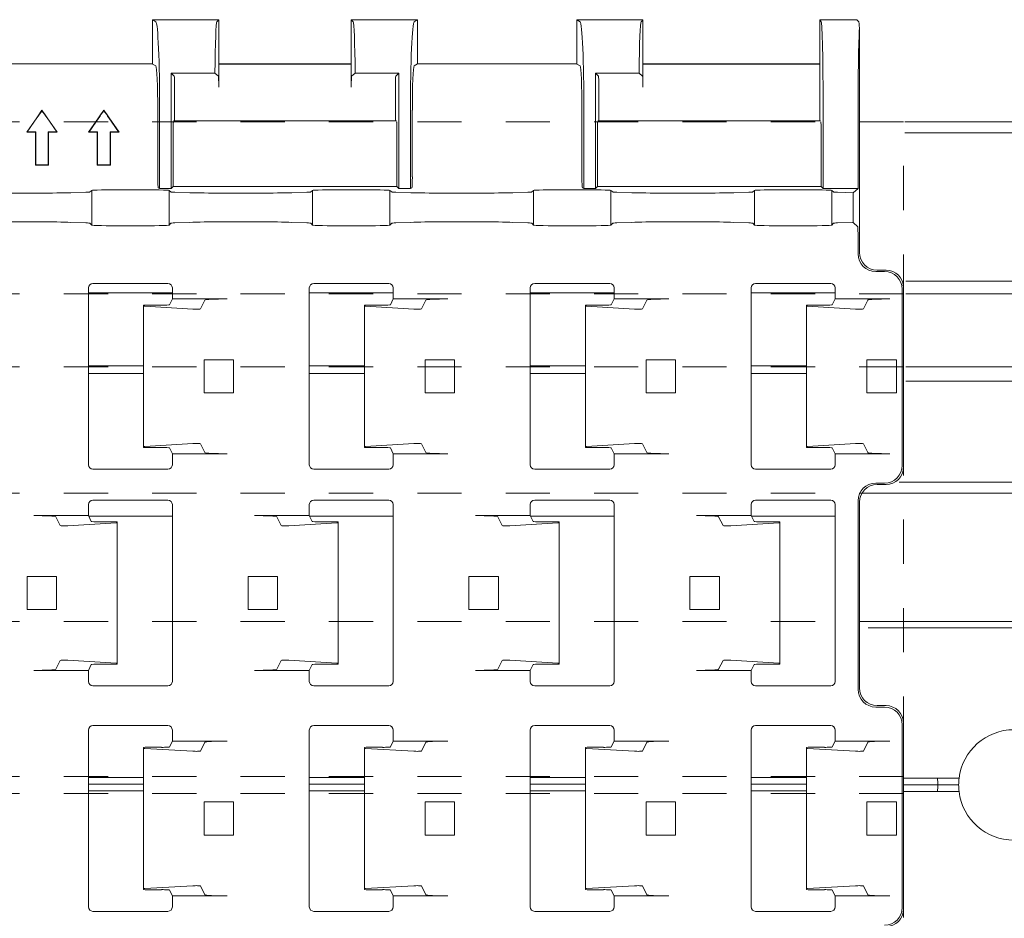
# Model space of a CAD drawing. Units: millimetres. Extents: x 0 to 4071, y 0 to 3189.
# Drawn here: x 3121 to 3166, y 727 to 768 of the extents above; entities that cross this region are included whole.
import ezdxf

# ---------------------------------------------------------------- set-up
doc = ezdxf.new("R2010")
doc.units = ezdxf.units.MM
doc.linetypes.add('HIDDEN', pattern=[4, 2, -2])
doc.layers.get('0').update_dxf_attribs({"linetype": 'CONTINUOUS', "lineweight": 5})
for name, color, linetype, lineweight in [('1 Hatch Solid achtergrond251', 251, 'CONTINUOUS', 9), ("Storax block's", 7, 'CONTINUOUS', 20), ('Storax profiel aanzicht dun', 42, 'CONTINUOUS', 9), ('Storax profiel detail', 130, 'CONTINUOUS', 18), ('Storax profiel detail dun', 134, 'CONTINUOUS', 15)]:
    doc.layers.add(name, color=color, linetype=linetype, lineweight=lineweight)

# ---------------------------------------------------------------- blocks, each defined once
blk = doc.blocks.new('VAZ clip G0000581')
for p, q in [((21.044, 55.097), (21.044, 53.095)), ((21.045, 55.097), (24.029, 55.097)), ((21.054, 55.09), (24.039, 55.09)), ((21.194, 55.006), (21.054, 55.09)), ((23.955, 55.006), (24.039, 55.09)), ((24.039, 55.09), (24.039, 53.089)), ((33.024, 55.09), (30.039, 55.09)), ((30.039, 55.09), (30.123, 55.006)), ((30.039, 53.089), (30.039, 55.09)), ((33.035, 55.097), (30.05, 55.097)), ((32.884, 55.006), (33.024, 55.09)), ((33.039, 53.098), (33.039, 55.096)), ((40.244, 55.097), (40.244, 53.095)), ((40.245, 55.097), (43.229, 55.097)), ((40.394, 55.006), (40.254, 55.09)), ((40.254, 55.09), (43.239, 55.09)), ((43.155, 55.006), (43.239, 55.09)), ((43.239, 55.09), (43.239, 53.089)), ((51.239, 55.09), (51.309, 55.006)), ((51.239, 53.089), (51.239, 55.09)), ((52.919, 55.09), (51.239, 55.09)), ((52.912, 55.097), (51.25, 55.097)), ((52.919, 55.09), (53.003, 55.006)), ((53.039, 54.716), (53.039, 44.572)), ((21.044, 53.099), (13.839, 53.099)), ((21.192, 53.007), (21.044, 53.095)), ((24.039, 53.099), (30.039, 53.099)), ((24.039, 53.089), (30.039, 53.089)), ((24.039, 53.089), (24.039, 52.045)), ((30.039, 52.045), (30.039, 53.089)), ((33.039, 53.098), (32.886, 53.007)), ((40.244, 53.099), (33.039, 53.099)), ((40.392, 53.007), (40.244, 53.095)), ((43.239, 53.099), (51.239, 53.099)), ((43.239, 53.089), (51.239, 53.089)), ((43.239, 53.089), (43.239, 52.045)), ((51.239, 50.534), (51.239, 53.089)), ((21.892, 52.681), (23.863, 52.681)), ((22.029, 52.545), (21.892, 52.681)), ((24.026, 52.545), (23.863, 52.681)), ((30.216, 52.681), (30.052, 52.545)), ((30.216, 52.681), (32.186, 52.681)), ((32.05, 52.545), (32.186, 52.681)), ((41.229, 52.545), (41.092, 52.681)), ((41.092, 52.681), (43.063, 52.681)), ((43.226, 52.545), (43.063, 52.681)), ((22.039, 52.045), (22.039, 50.534)), ((32.039, 50.534), (32.039, 52.045)), ((41.239, 52.045), (41.239, 50.534)), ((21.277, 47.993), (21.277, 51.007)), ((21.364, 47.46), (21.364, 51.007)), ((21.884, 47.46), (21.884, 51.007)), ((32.194, 51.007), (32.194, 47.46)), ((32.714, 47.46), (32.714, 51.007)), ((32.801, 51.007), (32.801, 47.993)), ((40.477, 47.993), (40.477, 51.007)), ((40.564, 47.46), (40.564, 51.007)), ((41.084, 47.46), (41.084, 51.007)), ((51.394, 51.007), (51.394, 47.46)), ((52.974, 51.007), (52.974, 47.46)), ((15.346, 50.015), (15.799, 50.662)), ((15.371, 50.028), (15.809, 50.654)), ((16.269, 50.654), (16.708, 50.028)), ((16.28, 50.662), (16.733, 50.015)), ((18.146, 50.015), (18.599, 50.662)), ((18.171, 50.028), (18.609, 50.654)), ((19.069, 50.654), (19.508, 50.028)), ((19.08, 50.662), (19.533, 50.015)), ((21.993, 50.479), (21.986, 50.47)), ((32.081, 50.521), (21.998, 50.521)), ((22.039, 50.534), (22.028, 50.521)), ((22.039, 50.534), (22.039, 50.521)), ((32.05, 50.521), (32.039, 50.534)), ((32.039, 50.521), (32.039, 50.534)), ((32.093, 50.47), (32.085, 50.479)), ((41.193, 50.479), (41.186, 50.47)), ((51.281, 50.521), (41.198, 50.521)), ((41.239, 50.534), (41.228, 50.521)), ((41.239, 50.534), (41.239, 50.521)), ((51.239, 50.521), (51.239, 50.534)), ((51.25, 50.521), (51.239, 50.534)), ((51.293, 50.47), (51.285, 50.479)), ((15.346, 50.015), (15.371, 50.028)), ((15.743, 50.015), (15.346, 50.015)), ((15.756, 50.028), (15.371, 50.028)), ((15.743, 50.015), (15.756, 50.028)), ((15.743, 48.515), (15.743, 50.015)), ((15.756, 48.528), (15.756, 50.028)), ((16.708, 50.028), (16.323, 50.028)), ((16.336, 50.015), (16.323, 50.028)), ((16.323, 50.028), (16.323, 48.528)), ((16.733, 50.015), (16.336, 50.015)), ((16.336, 50.015), (16.336, 48.515)), ((16.733, 50.015), (16.708, 50.028)), ((18.146, 50.015), (18.171, 50.028)), ((18.543, 50.015), (18.146, 50.015)), ((18.556, 50.028), (18.171, 50.028)), ((18.543, 50.015), (18.556, 50.028)), ((18.543, 48.515), (18.543, 50.015)), ((18.556, 48.528), (18.556, 50.028)), ((19.508, 50.028), (19.123, 50.028)), ((19.136, 50.015), (19.123, 50.028)), ((19.123, 50.028), (19.123, 48.528)), ((19.533, 50.015), (19.136, 50.015)), ((19.136, 50.015), (19.136, 48.515)), ((19.533, 50.015), (19.508, 50.028)), ((21.975, 49.921), (21.98, 47.556)), ((32.098, 47.556), (32.103, 49.921)), ((41.175, 49.921), (41.18, 47.556)), ((51.298, 47.556), (51.303, 49.921)), ((15.743, 48.515), (15.756, 48.528)), ((16.336, 48.515), (15.743, 48.515)), ((16.323, 48.528), (15.756, 48.528)), ((16.336, 48.515), (16.323, 48.528)), ((18.543, 48.515), (18.556, 48.528)), ((19.136, 48.515), (18.543, 48.515)), ((19.123, 48.528), (18.556, 48.528)), ((19.136, 48.515), (19.123, 48.528)), ((17.346, 47.275), (18.028, 47.296)), ((18.208, 47.308), (18.289, 47.376)), ((18.289, 45.812), (18.289, 47.376)), ((19.789, 47.408), (20.289, 47.408)), ((21.364, 47.46), (21.298, 47.493)), ((21.884, 47.46), (21.364, 47.46)), ((21.789, 45.812), (21.789, 47.376)), ((21.789, 47.376), (21.87, 47.308)), ((21.98, 47.556), (21.884, 47.46)), ((32.098, 47.556), (21.98, 47.556)), ((22.051, 47.296), (22.733, 47.275)), ((27.346, 47.275), (28.028, 47.296)), ((28.208, 47.308), (28.289, 47.376)), ((28.289, 45.812), (28.289, 47.376)), ((29.789, 47.408), (30.289, 47.408)), ((31.789, 45.812), (31.789, 47.376)), ((31.789, 47.376), (31.87, 47.308)), ((32.051, 47.296), (32.733, 47.275)), ((32.098, 47.556), (32.194, 47.46)), ((32.714, 47.46), (32.194, 47.46)), ((32.78, 47.493), (32.714, 47.46)), ((37.346, 47.275), (38.028, 47.296)), ((38.208, 47.308), (38.289, 47.376)), ((38.289, 45.812), (38.289, 47.376)), ((39.789, 47.408), (40.289, 47.408)), ((40.564, 47.46), (40.498, 47.493)), ((41.084, 47.46), (40.564, 47.46)), ((41.18, 47.556), (41.084, 47.46)), ((51.298, 47.556), (41.18, 47.556)), ((41.789, 45.812), (41.789, 47.376)), ((41.789, 47.376), (41.87, 47.308)), ((42.051, 47.296), (42.733, 47.275)), ((47.346, 47.275), (48.028, 47.296)), ((48.208, 47.308), (48.289, 47.376)), ((48.289, 45.812), (48.289, 47.376)), ((49.789, 47.408), (50.289, 47.408)), ((51.298, 47.556), (51.394, 47.46)), ((52.974, 47.46), (51.394, 47.46)), ((51.789, 47.376), (51.87, 47.308)), ((51.789, 45.812), (51.789, 47.376)), ((52.051, 47.296), (52.733, 47.275)), ((52.751, 47.274), (52.974, 47.46)), ((52.751, 45.933), (52.751, 47.274)), ((17.346, 45.933), (18.028, 45.907)), ((22.051, 45.907), (22.733, 45.933)), ((27.346, 45.933), (28.028, 45.907)), ((32.051, 45.907), (32.733, 45.933)), ((37.346, 45.933), (38.028, 45.907)), ((42.051, 45.907), (42.733, 45.933)), ((47.346, 45.933), (48.028, 45.907)), ((52.051, 45.907), (52.733, 45.933)), ((52.751, 45.933), (52.961, 45.724)), ((18.208, 45.893), (18.289, 45.812)), ((19.789, 45.772), (20.289, 45.772)), ((21.789, 45.812), (21.87, 45.893)), ((28.208, 45.893), (28.289, 45.812)), ((29.789, 45.772), (30.289, 45.772)), ((31.789, 45.812), (31.87, 45.893)), ((38.208, 45.893), (38.289, 45.812)), ((39.789, 45.772), (40.289, 45.772)), ((41.789, 45.812), (41.87, 45.893)), ((48.208, 45.893), (48.289, 45.812)), ((49.789, 45.772), (50.289, 45.772)), ((51.789, 45.812), (51.87, 45.893)), ((52.974, 45.224), (52.974, 44.507)), ((54.174, 43.707), (53.774, 43.707)), ((53.839, 43.773), (54.24, 43.773)), ((18.139, 34.967), (18.139, 42.967)), ((18.339, 43.167), (21.739, 43.167)), ((21.939, 42.467), (21.939, 42.967)), ((28.139, 34.967), (28.139, 42.967)), ((28.339, 43.167), (31.739, 43.167)), ((31.939, 42.467), (31.939, 42.967)), ((38.139, 34.967), (38.139, 42.967)), ((38.339, 43.167), (41.739, 43.167)), ((41.939, 42.467), (41.939, 42.967)), ((48.139, 34.967), (48.139, 42.967)), ((48.339, 43.167), (51.739, 43.167)), ((51.939, 42.467), (51.939, 42.967)), ((54.974, 42.908), (54.974, 34.938)), ((55.039, 42.973), (55.039, 34.872)), ((21.939, 42.741), (18.139, 42.741)), ((21.807, 42.201), (21.939, 42.467)), ((24.414, 42.467), (21.939, 42.467)), ((23.414, 42.416), (23.214, 42.015)), ((31.939, 42.741), (28.139, 42.741)), ((31.807, 42.201), (31.939, 42.467)), ((34.414, 42.467), (31.939, 42.467)), ((33.414, 42.416), (33.214, 42.015)), ((41.939, 42.741), (38.139, 42.741)), ((41.807, 42.201), (41.939, 42.467)), ((44.414, 42.467), (41.939, 42.467)), ((43.414, 42.416), (43.214, 42.015)), ((51.939, 42.741), (48.139, 42.741)), ((51.807, 42.201), (51.939, 42.467)), ((54.414, 42.467), (51.939, 42.467)), ((53.414, 42.416), (53.214, 42.015)), ((20.638, 42.144), (20.638, 42.181)), ((20.638, 42.144), (20.638, 35.789)), ((22.864, 42.008), (20.688, 42.137)), ((20.873, 42.191), (21.455, 42.186)), ((30.638, 42.144), (30.638, 42.181)), ((30.638, 42.144), (30.638, 35.789)), ((32.864, 42.008), (30.688, 42.137)), ((30.873, 42.191), (31.455, 42.186)), ((40.638, 42.144), (40.638, 42.181)), ((40.638, 42.144), (40.638, 35.789)), ((42.864, 42.008), (40.688, 42.137)), ((40.873, 42.191), (41.455, 42.186)), ((50.638, 42.144), (50.638, 42.181)), ((50.638, 42.144), (50.638, 35.789)), ((52.864, 42.008), (50.688, 42.137)), ((50.873, 42.191), (51.455, 42.186)), ((23.379, 39.717), (23.379, 38.217)), ((24.714, 39.717), (23.379, 39.717)), ((24.714, 39.717), (24.714, 38.217)), ((33.379, 39.717), (33.379, 38.217)), ((34.714, 39.717), (33.379, 39.717)), ((34.714, 39.717), (34.714, 38.217)), ((43.379, 39.717), (43.379, 38.217)), ((44.714, 39.717), (43.379, 39.717)), ((44.714, 39.717), (44.714, 38.217)), ((53.379, 39.717), (53.379, 38.217)), ((54.714, 39.717), (53.379, 39.717)), ((54.714, 39.717), (54.714, 38.217)), ((20.638, 39.441), (18.139, 39.441)), ((30.638, 39.441), (28.139, 39.441)), ((40.638, 39.441), (38.139, 39.441)), ((50.638, 39.441), (48.139, 39.441)), ((20.638, 39.091), (18.139, 39.091)), ((30.638, 39.091), (28.139, 39.091)), ((40.638, 39.091), (38.139, 39.091)), ((50.638, 39.091), (48.139, 39.091)), ((24.714, 38.217), (23.379, 38.217)), ((34.714, 38.217), (33.379, 38.217)), ((44.714, 38.217), (43.379, 38.217)), ((54.714, 38.217), (53.379, 38.217)), ((20.638, 35.752), (20.638, 35.789)), ((20.688, 35.796), (22.864, 35.925)), ((21.455, 35.747), (20.873, 35.742)), ((21.939, 35.467), (21.807, 35.732)), ((23.214, 35.918), (23.414, 35.518)), ((30.638, 35.752), (30.638, 35.789)), ((30.688, 35.796), (32.864, 35.925)), ((31.455, 35.747), (30.873, 35.742)), ((31.939, 35.467), (31.807, 35.732)), ((33.214, 35.918), (33.414, 35.518)), ((40.638, 35.752), (40.638, 35.789)), ((40.688, 35.796), (42.864, 35.925)), ((41.455, 35.747), (40.873, 35.742)), ((41.939, 35.467), (41.807, 35.732)), ((43.214, 35.918), (43.414, 35.518)), ((50.638, 35.752), (50.638, 35.789)), ((50.688, 35.796), (52.864, 35.925)), ((51.455, 35.747), (50.873, 35.742)), ((51.939, 35.467), (51.807, 35.732)), ((53.214, 35.918), (53.414, 35.518)), ((21.939, 34.967), (21.939, 35.467)), ((24.414, 35.467), (21.939, 35.467)), ((31.939, 34.967), (31.939, 35.467)), ((34.414, 35.467), (31.939, 35.467)), ((41.939, 34.967), (41.939, 35.467)), ((44.414, 35.467), (41.939, 35.467)), ((54.414, 35.467), (51.939, 35.467)), ((51.939, 34.967), (51.939, 35.467)), ((21.739, 34.767), (18.339, 34.767)), ((31.739, 34.767), (28.339, 34.767)), ((41.739, 34.767), (38.339, 34.767)), ((51.739, 34.767), (48.339, 34.767)), ((53.774, 34.138), (54.174, 34.138)), ((54.24, 34.073), (53.839, 34.073)), ((18.139, 33.167), (18.139, 32.667)), ((18.339, 33.367), (21.739, 33.367)), ((21.939, 33.167), (21.939, 25.167)), ((28.139, 33.167), (28.139, 32.667)), ((28.339, 33.367), (31.739, 33.367)), ((31.939, 33.167), (31.939, 25.167)), ((38.139, 33.167), (38.139, 32.667)), ((38.339, 33.367), (41.739, 33.367)), ((41.939, 33.167), (41.939, 25.167)), ((48.139, 33.167), (48.139, 32.667)), ((48.339, 33.367), (51.739, 33.367)), ((51.939, 33.167), (51.939, 25.167)), ((52.974, 24.807), (52.974, 33.338)), ((53.039, 33.273), (53.039, 24.872)), ((18.139, 32.667), (15.665, 32.667)), ((16.864, 32.215), (16.664, 32.616)), ((18.139, 32.667), (18.272, 32.401)), ((21.939, 32.638), (18.154, 32.638)), ((28.139, 32.667), (25.665, 32.667)), ((26.864, 32.215), (26.664, 32.616)), ((28.139, 32.667), (28.272, 32.401)), ((31.939, 32.638), (28.154, 32.638)), ((38.139, 32.667), (35.665, 32.667)), ((36.864, 32.215), (36.664, 32.616)), ((38.139, 32.667), (38.272, 32.401)), ((41.939, 32.638), (38.154, 32.638)), ((48.139, 32.667), (45.665, 32.667)), ((46.864, 32.215), (46.664, 32.616)), ((48.139, 32.667), (48.272, 32.401)), ((51.939, 32.638), (48.154, 32.638)), ((53.039, 25.172), (53.039, 32.973)), ((19.39, 32.337), (17.214, 32.208)), ((18.624, 32.386), (19.206, 32.391)), ((19.44, 32.381), (19.44, 32.344)), ((19.44, 32.344), (19.44, 25.989)), ((29.39, 32.337), (27.214, 32.208)), ((28.624, 32.386), (29.206, 32.391)), ((29.44, 32.381), (29.44, 32.344)), ((29.44, 32.344), (29.44, 25.989)), ((39.39, 32.337), (37.214, 32.208)), ((38.624, 32.386), (39.206, 32.391)), ((39.44, 32.381), (39.44, 32.344)), ((39.44, 32.344), (39.44, 25.989)), ((49.39, 32.337), (47.214, 32.208)), ((48.624, 32.386), (49.206, 32.391)), ((49.44, 32.381), (49.44, 32.344)), ((49.44, 32.344), (49.44, 25.989)), ((15.364, 28.417), (15.364, 29.917)), ((15.364, 29.917), (16.699, 29.917)), ((16.699, 29.917), (16.699, 28.417)), ((25.364, 28.417), (25.364, 29.917)), ((25.364, 29.917), (26.699, 29.917)), ((26.699, 29.917), (26.699, 28.417)), ((35.364, 28.417), (35.364, 29.917)), ((35.364, 29.917), (36.699, 29.917)), ((36.699, 29.917), (36.699, 28.417)), ((45.364, 28.417), (45.364, 29.917)), ((45.364, 29.917), (46.699, 29.917)), ((46.699, 29.917), (46.699, 28.417)), ((15.364, 28.417), (16.699, 28.417)), ((25.364, 28.417), (26.699, 28.417)), ((35.364, 28.417), (36.699, 28.417)), ((45.364, 28.417), (46.699, 28.417)), ((16.664, 25.718), (16.864, 26.118)), ((17.214, 26.125), (19.39, 25.996)), ((18.272, 25.932), (18.139, 25.667)), ((19.206, 25.942), (18.624, 25.947)), ((19.44, 25.989), (19.44, 25.952)), ((26.664, 25.718), (26.864, 26.118)), ((27.214, 26.125), (29.39, 25.996)), ((28.272, 25.932), (28.139, 25.667)), ((29.206, 25.942), (28.624, 25.947)), ((29.44, 25.989), (29.44, 25.952)), ((36.664, 25.718), (36.864, 26.118)), ((37.214, 26.125), (39.39, 25.996)), ((38.272, 25.932), (38.139, 25.667)), ((39.206, 25.942), (38.624, 25.947)), ((39.44, 25.989), (39.44, 25.952)), ((46.664, 25.718), (46.864, 26.118)), ((47.214, 26.125), (49.39, 25.996)), ((48.272, 25.932), (48.139, 25.667)), ((49.206, 25.942), (48.624, 25.947)), ((49.44, 25.989), (49.44, 25.952)), ((18.139, 25.667), (15.665, 25.667)), ((18.139, 25.667), (18.139, 25.167)), ((28.139, 25.667), (25.665, 25.667)), ((28.139, 25.667), (28.139, 25.167)), ((38.139, 25.667), (35.665, 25.667)), ((38.139, 25.667), (38.139, 25.167)), ((48.139, 25.667), (45.665, 25.667)), ((48.139, 25.667), (48.139, 25.167)), ((21.739, 24.967), (18.339, 24.967)), ((31.739, 24.967), (28.339, 24.967)), ((41.739, 24.967), (38.339, 24.967)), ((51.739, 24.967), (48.339, 24.967)), ((53.839, 24.073), (54.24, 24.073)), ((54.174, 24.007), (53.774, 24.007)), ((54.974, 23.208), (54.974, 14.938)), ((55.039, 23.273), (55.039, 14.872)), ((18.139, 14.967), (18.139, 22.967)), ((18.339, 23.167), (21.739, 23.167)), ((21.939, 22.467), (21.939, 22.967)), ((28.139, 14.967), (28.139, 22.967)), ((28.339, 23.167), (31.739, 23.167)), ((31.939, 22.467), (31.939, 22.967)), ((38.139, 14.967), (38.139, 22.967)), ((38.339, 23.167), (41.739, 23.167)), ((41.939, 22.467), (41.939, 22.967)), ((48.139, 14.967), (48.139, 22.967)), ((48.339, 23.167), (51.739, 23.167)), ((51.939, 22.467), (51.939, 22.967)), ((21.807, 22.201), (21.939, 22.467)), ((24.414, 22.467), (21.939, 22.467)), ((23.414, 22.416), (23.214, 22.015)), ((31.807, 22.201), (31.939, 22.467)), ((34.414, 22.467), (31.939, 22.467)), ((33.414, 22.416), (33.214, 22.015)), ((41.807, 22.201), (41.939, 22.467)), ((44.414, 22.467), (41.939, 22.467)), ((43.414, 22.416), (43.214, 22.015)), ((51.807, 22.201), (51.939, 22.467)), ((54.414, 22.467), (51.939, 22.467)), ((53.414, 22.416), (53.214, 22.015)), ((20.638, 22.144), (20.638, 22.181)), ((20.638, 22.144), (20.638, 15.789)), ((22.864, 22.008), (20.688, 22.137)), ((20.873, 22.191), (21.455, 22.186)), ((30.638, 22.144), (30.638, 22.181)), ((30.638, 22.144), (30.638, 15.789)), ((32.864, 22.008), (30.688, 22.137)), ((30.873, 22.191), (31.455, 22.186)), ((40.638, 22.144), (40.638, 22.181)), ((40.638, 22.144), (40.638, 15.789)), ((42.864, 22.008), (40.688, 22.137)), ((40.873, 22.191), (41.455, 22.186)), ((50.638, 22.144), (50.638, 22.181)), ((50.638, 22.144), (50.638, 15.789)), ((52.864, 22.008), (50.688, 22.137)), ((50.873, 22.191), (51.455, 22.186)), ((20.638, 20.821), (18.139, 20.821)), ((20.638, 20.521), (18.139, 20.521)), ((30.638, 20.821), (28.139, 20.821)), ((30.638, 20.521), (28.139, 20.521)), ((40.638, 20.821), (38.139, 20.821)), ((40.638, 20.521), (38.139, 20.521)), ((50.638, 20.821), (48.139, 20.821)), ((50.638, 20.521), (48.139, 20.521)), ((20.638, 20.221), (18.139, 20.221)), ((30.638, 20.221), (28.139, 20.221)), ((40.638, 20.221), (38.139, 20.221)), ((50.638, 20.221), (48.139, 20.221)), ((23.379, 19.717), (23.379, 18.217)), ((24.714, 19.717), (23.379, 19.717)), ((24.714, 19.717), (24.714, 18.217)), ((33.379, 19.717), (33.379, 18.217)), ((34.714, 19.717), (33.379, 19.717)), ((34.714, 19.717), (34.714, 18.217)), ((43.379, 19.717), (43.379, 18.217)), ((44.714, 19.717), (43.379, 19.717)), ((44.714, 19.717), (44.714, 18.217)), ((53.379, 19.717), (53.379, 18.217)), ((54.714, 19.717), (53.379, 19.717)), ((54.714, 19.717), (54.714, 18.217)), ((24.714, 18.217), (23.379, 18.217)), ((34.714, 18.217), (33.379, 18.217)), ((44.714, 18.217), (43.379, 18.217)), ((54.714, 18.217), (53.379, 18.217)), ((20.638, 15.752), (20.638, 15.789)), ((20.688, 15.796), (22.864, 15.925)), ((21.455, 15.747), (20.873, 15.742)), ((21.939, 15.467), (21.807, 15.732)), ((23.214, 15.918), (23.414, 15.518)), ((30.638, 15.752), (30.638, 15.789)), ((30.688, 15.796), (32.864, 15.925)), ((31.455, 15.747), (30.873, 15.742)), ((31.939, 15.467), (31.807, 15.732)), ((33.214, 15.918), (33.414, 15.518)), ((40.638, 15.752), (40.638, 15.789)), ((40.688, 15.796), (42.864, 15.925)), ((41.455, 15.747), (40.873, 15.742)), ((41.939, 15.467), (41.807, 15.732)), ((43.214, 15.918), (43.414, 15.518)), ((50.638, 15.752), (50.638, 15.789)), ((50.688, 15.796), (52.864, 15.925)), ((51.455, 15.747), (50.873, 15.742)), ((51.939, 15.467), (51.807, 15.732)), ((53.214, 15.918), (53.414, 15.518)), ((24.414, 15.467), (21.939, 15.467)), ((21.939, 14.967), (21.939, 15.467)), ((34.414, 15.467), (31.939, 15.467)), ((31.939, 14.967), (31.939, 15.467)), ((44.414, 15.467), (41.939, 15.467)), ((41.939, 14.967), (41.939, 15.467)), ((54.414, 15.467), (51.939, 15.467)), ((51.939, 14.967), (51.939, 15.467)), ((21.739, 14.767), (18.339, 14.767)), ((31.739, 14.767), (28.339, 14.767)), ((41.739, 14.767), (38.339, 14.767)), ((51.739, 14.767), (48.339, 14.767))]:
    blk.add_line(p, q)
for centre, start, end in [((18.339, 42.967), 90, 180), ((21.739, 42.967), 0, 90), ((28.339, 42.967), 90, 180), ((31.739, 42.967), 0, 90), ((38.339, 42.967), 90, 180), ((41.739, 42.967), 0, 90), ((48.339, 42.967), 90, 180), ((51.739, 42.967), 0, 90), ((18.339, 34.967), 180, 270), ((21.739, 34.967), 270, 0), ((28.339, 34.967), 180, 270), ((31.739, 34.967), 270, 0), ((38.339, 34.967), 180, 270), ((41.739, 34.967), 270, 0), ((48.339, 34.967), 180, 270), ((51.739, 34.967), 270, 0), ((18.339, 33.167), 90, 180), ((21.739, 33.167), 0, 90), ((28.339, 33.167), 90, 180), ((31.739, 33.167), 0, 90), ((38.339, 33.167), 90, 180), ((41.739, 33.167), 0, 90), ((48.339, 33.167), 90, 180), ((51.739, 33.167), 0, 90), ((18.339, 25.167), 180, 270), ((21.739, 25.167), 270, 0), ((28.339, 25.167), 180, 270), ((31.739, 25.167), 270, 0), ((38.339, 25.167), 180, 270), ((41.739, 25.167), 270, 0), ((48.339, 25.167), 180, 270), ((51.739, 25.167), 270, 0), ((18.339, 22.967), 90, 180), ((21.739, 22.967), 0, 90), ((28.339, 22.967), 90, 180), ((31.739, 22.967), 0, 90), ((38.339, 22.967), 90, 180), ((41.739, 22.967), 0, 90), ((48.339, 22.967), 90, 180), ((51.739, 22.967), 0, 90), ((18.339, 14.967), 180, 270), ((21.739, 14.967), 270, 0), ((28.339, 14.967), 180, 270), ((31.739, 14.967), 270, 0), ((38.339, 14.967), 180, 270), ((41.739, 14.967), 270, 0), ((48.339, 14.967), 180, 270), ((51.739, 14.967), 270, 0)]:
    blk.add_arc(centre, 0.2, start, end)
for centre, major_axis, ratio, start_param, end_param in [((21.045, 51.1), (0, -3.997), 0.087489, 3.141593, 3.144462), ((21.044, 51.1), (0, -3.997), 0.043661, 3.080774, 3.138723), ((21.19, 51.007), (0, 4), 0.043661, 4.712389, 6.257005), ((23.958, 51.007), (0, -4), 0.026186, 3.167773, 4.280655), ((24.029, 51.1), (0, -3.997), 0.043661, 3.080774, 3.141593), ((30.05, 51.1), (0, -3.997), 0.043661, 3.141593, 3.202412), ((30.12, 51.007), (0, 4), 0.026186, 5.144123, 6.257005), ((32.889, 51.007), (0, 4), 0.043661, 0.02618, 1.570796), ((33.035, 51.1), (0, -3.997), 0.043661, 3.115393, 3.202412), ((40.245, 51.1), (0, -3.997), 0.087489, 3.141593, 3.144462), ((40.244, 51.1), (0, -3.997), 0.043661, 3.080774, 3.138723), ((40.39, 51.007), (0, 4), 0.043661, 4.712389, 6.257005), ((43.158, 51.007), (0, -4), 0.026186, 3.167773, 4.280655), ((43.229, 51.1), (0, -3.997), 0.043661, 3.080774, 3.141593), ((51.25, 51.1), (0, 3.997), 0.043661, 0, 0.060819), ((51.307, 51.007), (0, -4), 0.02182, 1.570796, 3.115413), ((52.912, 51.1), (0, -3.997), 0.026186, 3.080774, 3.141593), ((53, 51.007), (0, 4), 0.026186, 5.898789, 6.257005), ((53.079, 51.007), (0, 4), 0.026186, 0.384397, 1.570796), ((21.19, 51.007), (0, -2), 0.043661, 1.570796, 3.115413), ((21.972, 51.007), (0, -4), 0.02182, 4.280655, 4.712389), ((32.107, 51.007), (0, 4), 0.02182, 4.712389, 5.144123), ((32.889, 51.007), (0, -2), 0.043661, 3.167773, 4.712389), ((40.39, 51.007), (0, -2), 0.043661, 1.570796, 3.115413), ((41.172, 51.007), (0, -4), 0.02182, 4.280655, 4.712389), ((22.028, 52.045), (0, 0.5), 0.02182, 4.712389, 6.261369), ((24.026, 52.045), (0, 0.5), 0.026186, 4.712389, 6.261369), ((30.052, 52.045), (0, -0.5), 0.026186, 3.163409, 4.712389), ((32.05, 52.045), (0, -0.5), 0.02182, 3.163409, 4.712389), ((41.228, 52.045), (0, 0.5), 0.02182, 4.712389, 6.261369), ((43.226, 52.045), (0, 0.5), 0.026186, 4.712389, 6.261369), ((21.986, 49.97), (0, 0.5), 0.02182, 0.02618, 1.670465), ((32.092, 49.97), (0, -0.5), 0.02182, 1.471128, 3.115413), ((41.186, 49.97), (0, 0.5), 0.02182, 0.02618, 1.670465), ((51.292, 49.97), (0, -0.5), 0.02182, 1.471128, 3.115413), ((21.299, 47.993), (0, 0.5), 0.043661, 1.570796, 3.119776), ((32.78, 47.993), (0, 0.5), 0.043661, 3.163409, 4.712389), ((40.499, 47.993), (0, 0.5), 0.043661, 1.570796, 3.119776), ((15.039, 47.474), (-10, 0), 0.02182, 1.487176, 1.654417), ((15.707, 47.3), (-2, 0), 0.02182, 1.654417, 2.530727), ((17.208, 47.309), (-1, 0), 0.02182, 2.530727, 3.115413), ((19.789, 47.376), (1.5, 0), 0.02182, 1.570796, 3.141593), ((20.289, 47.376), (1.5, 0), 0.02182, 0, 1.570796), ((22.87, 47.309), (-1, 0), 0.02182, 0.02618, 0.610865), ((24.371, 47.3), (-2, 0), 0.02182, 0.610865, 1.487176), ((25.039, 47.474), (-10, 0), 0.02182, 1.487176, 1.654417), ((25.707, 47.3), (-2, 0), 0.02182, 1.654417, 2.530727), ((27.208, 47.309), (-1, 0), 0.02182, 2.530727, 3.115413), ((29.789, 47.376), (1.5, 0), 0.02182, 1.570796, 3.141593), ((30.289, 47.376), (1.5, 0), 0.02182, 0, 1.570796), ((32.87, 47.309), (-1, 0), 0.02182, 0.02618, 0.610865), ((34.371, 47.3), (-2, 0), 0.02182, 0.610865, 1.487176), ((35.039, 47.474), (-10, 0), 0.02182, 1.487176, 1.654417), ((35.707, 47.3), (-2, 0), 0.02182, 1.654417, 2.530727), ((37.208, 47.309), (-1, 0), 0.02182, 2.530727, 3.115413), ((39.789, 47.376), (1.5, 0), 0.02182, 1.570796, 3.141593), ((40.289, 47.376), (1.5, 0), 0.02182, 0, 1.570796), ((42.87, 47.309), (-1, 0), 0.02182, 0.02618, 0.610865), ((44.371, 47.3), (-2, 0), 0.02182, 0.610865, 1.487176), ((45.039, 47.474), (-10, 0), 0.02182, 1.487176, 1.654417), ((45.707, 47.3), (-2, 0), 0.02182, 1.654417, 2.530727), ((47.208, 47.309), (-1, 0), 0.02182, 2.530727, 3.115413), ((49.789, 47.376), (1.5, 0), 0.02182, 1.570796, 3.141593), ((50.289, 47.376), (1.5, 0), 0.02182, 0, 1.570796), ((52.87, 47.309), (-1, 0), 0.02182, 0.02618, 0.610865), ((54.371, 47.3), (-2, 0), 0.02182, 0.610865, 0.62687), ((15.039, 45.694), (-10, 0), 0.026186, 4.628768, 4.79601), ((15.707, 45.903), (-2, 0), 0.026186, 3.752458, 4.628768), ((17.208, 45.892), (-1, 0), 0.026186, 3.167773, 3.752458), ((22.87, 45.892), (-1, 0), 0.026186, 5.67232, 6.257005), ((24.371, 45.903), (-2, 0), 0.026186, 4.79601, 5.67232), ((25.039, 45.694), (-10, 0), 0.026186, 4.628768, 4.79601), ((25.707, 45.903), (-2, 0), 0.026186, 3.752458, 4.628768), ((27.208, 45.892), (-1, 0), 0.026186, 3.167773, 3.752458), ((32.87, 45.892), (-1, 0), 0.026186, 5.67232, 6.257005), ((34.371, 45.903), (-2, 0), 0.026186, 4.79601, 5.67232), ((35.039, 45.694), (-10, 0), 0.026186, 4.628768, 4.79601), ((35.707, 45.903), (-2, 0), 0.026186, 3.752458, 4.628768), ((37.208, 45.892), (-1, 0), 0.026186, 3.167773, 3.752458), ((42.87, 45.892), (-1, 0), 0.026186, 5.67232, 6.257005), ((44.371, 45.903), (-2, 0), 0.026186, 4.79601, 5.67232), ((45.039, 45.694), (-10, 0), 0.026186, 4.628768, 4.79601), ((45.707, 45.903), (-2, 0), 0.026186, 3.752458, 4.628768), ((47.208, 45.892), (-1, 0), 0.026186, 3.167773, 3.752458), ((52.87, 45.892), (-1, 0), 0.026186, 5.67232, 6.257005), ((54.371, 45.903), (-2, 0), 0.026186, 5.656316, 5.67232), ((19.789, 45.812), (1.5, 0), 0.026186, 3.141593, 4.712389), ((20.289, 45.812), (1.5, 0), 0.026186, 4.712389, 6.283185), ((29.789, 45.812), (1.5, 0), 0.026186, 3.141593, 4.712389), ((30.289, 45.812), (1.5, 0), 0.026186, 4.712389, 6.283185), ((39.789, 45.812), (1.5, 0), 0.026186, 3.141593, 4.712389), ((40.289, 45.812), (1.5, 0), 0.026186, 4.712389, 6.283185), ((49.789, 45.812), (1.5, 0), 0.026186, 3.141593, 4.712389), ((50.289, 45.812), (1.5, 0), 0.026186, 4.712389, 6.283185), ((52.961, 45.224), (0, 0.5), 0.026186, 4.712389, 6.257005), ((53.84, 44.573), (0.566, 0.566), 0.999315, 2.356537, 3.926648), ((53.774, 44.508), (-0.566, -0.566), 0.999315, 5.49813, 7.068241), ((54.174, 42.907), (0.566, 0.566), 0.999315, 5.49813, 7.068241), ((54.239, 42.972), (0.566, 0.566), 0.999315, 5.49813, 7.068241), ((24.414, 42.414), (-1, 0), 0.052408, 4.712389, 6.257005), ((34.414, 42.414), (-1, 0), 0.052408, 4.712389, 6.257005), ((44.414, 42.414), (-1, 0), 0.052408, 4.712389, 6.257005), ((54.414, 42.414), (-1, 0), 0.052408, 4.712389, 6.257005), ((20.838, 42.181), (0.2, 0), 0.052408, 1.396263, 3.141593), ((20.838, 42.144), (0.2, 0), 0.052408, 3.141593, 3.865904), ((21.507, 42.201), (-0.3, 0), 0.052408, 1.396263, 3.115413), ((23.014, 42.015), (-0.2, 0), 0.052408, 0.724312, 3.115413), ((30.838, 42.181), (0.2, 0), 0.052408, 1.396263, 3.141593), ((30.838, 42.144), (0.2, 0), 0.052408, 3.141593, 3.865904), ((31.507, 42.201), (-0.3, 0), 0.052408, 1.396263, 3.115413), ((33.014, 42.015), (-0.2, 0), 0.052408, 0.724312, 3.115413), ((40.838, 42.181), (0.2, 0), 0.052408, 1.396263, 3.141593), ((40.838, 42.144), (0.2, 0), 0.052408, 3.141593, 3.865904), ((41.507, 42.201), (-0.3, 0), 0.052408, 1.396263, 3.115413), ((43.014, 42.015), (-0.2, 0), 0.052408, 0.724312, 3.115413), ((50.838, 42.181), (0.2, 0), 0.052408, 1.396263, 3.141593), ((50.838, 42.144), (0.2, 0), 0.052408, 3.141593, 3.865904), ((51.507, 42.201), (-0.3, 0), 0.052408, 1.396263, 3.115413), ((53.014, 42.015), (-0.2, 0), 0.052408, 0.724312, 3.115413), ((20.838, 35.789), (-0.2, 0), 0.052408, 5.558874, 6.283185), ((20.838, 35.752), (-0.2, 0), 0.052408, 0, 1.745329), ((21.507, 35.732), (0.3, 0), 0.052408, 0.02618, 1.745329), ((23.014, 35.918), (0.2, 0), 0.052408, 0.02618, 2.417281), ((30.838, 35.789), (-0.2, 0), 0.052408, 5.558874, 6.283185), ((30.838, 35.752), (-0.2, 0), 0.052408, 0, 1.745329), ((31.507, 35.732), (0.3, 0), 0.052408, 0.02618, 1.745329), ((33.014, 35.918), (0.2, 0), 0.052408, 0.02618, 2.417281), ((40.838, 35.789), (-0.2, 0), 0.052408, 5.558874, 6.283185), ((40.838, 35.752), (-0.2, 0), 0.052408, 0, 1.745329), ((41.507, 35.732), (0.3, 0), 0.052408, 0.02618, 1.745329), ((43.014, 35.918), (0.2, 0), 0.052408, 0.02618, 2.417281), ((50.838, 35.789), (-0.2, 0), 0.052408, 5.558874, 6.283185), ((50.838, 35.752), (-0.2, 0), 0.052408, 0, 1.745329), ((51.507, 35.732), (0.3, 0), 0.052408, 0.02618, 1.745329), ((53.014, 35.918), (0.2, 0), 0.052408, 0.02618, 2.417281), ((24.414, 35.519), (1, 0), 0.052408, 3.167773, 4.712389), ((34.414, 35.519), (1, 0), 0.052408, 3.167773, 4.712389), ((44.414, 35.519), (1, 0), 0.052408, 3.167773, 4.712389), ((54.414, 35.519), (1, 0), 0.052408, 3.167773, 4.712389), ((54.174, 34.938), (0.566, -0.566), 0.999315, 5.49813, 7.068241), ((54.239, 34.873), (0.566, -0.566), 0.999315, 5.49813, 7.068241), ((53.774, 33.338), (-0.566, 0.566), 0.999315, 5.49813, 7.068241), ((53.84, 33.272), (0.566, -0.566), 0.999315, 2.356537, 3.926648), ((15.665, 32.614), (-1, 0), 0.052408, 3.167773, 4.712389), ((25.665, 32.614), (-1, 0), 0.052408, 3.167773, 4.712389), ((35.665, 32.614), (-1, 0), 0.052408, 3.167773, 4.712389), ((45.665, 32.614), (-1, 0), 0.052408, 3.167773, 4.712389), ((17.064, 32.215), (0.2, 0), 0.052408, 3.167773, 5.558874), ((18.572, 32.401), (0.3, 0), 0.052408, 3.167773, 4.886922), ((19.24, 32.381), (0.2, 0), 0.052408, 0, 1.745329), ((19.24, 32.344), (0.2, 0), 0.052408, 5.558874, 6.283185), ((27.064, 32.215), (0.2, 0), 0.052408, 3.167773, 5.558874), ((28.572, 32.401), (0.3, 0), 0.052408, 3.167773, 4.886922), ((29.24, 32.381), (0.2, 0), 0.052408, 0, 1.745329), ((29.24, 32.344), (0.2, 0), 0.052408, 5.558874, 6.283185), ((37.064, 32.215), (0.2, 0), 0.052408, 3.167773, 5.558874), ((38.572, 32.401), (0.3, 0), 0.052408, 3.167773, 4.886922), ((39.24, 32.381), (0.2, 0), 0.052408, 0, 1.745329), ((39.24, 32.344), (0.2, 0), 0.052408, 5.558874, 6.283185), ((47.064, 32.215), (0.2, 0), 0.052408, 3.167773, 5.558874), ((48.572, 32.401), (0.3, 0), 0.052408, 3.167773, 4.886922), ((49.24, 32.381), (0.2, 0), 0.052408, 0, 1.745329), ((49.24, 32.344), (0.2, 0), 0.052408, 5.558874, 6.283185), ((17.064, 26.118), (-0.2, 0), 0.052408, 3.865904, 6.257005), ((18.572, 25.932), (-0.3, 0), 0.052408, 4.537856, 6.257005), ((19.24, 25.952), (-0.2, 0), 0.052408, 1.396263, 3.141593), ((19.24, 25.989), (-0.2, 0), 0.052408, 3.141593, 3.865904), ((27.064, 26.118), (-0.2, 0), 0.052408, 3.865904, 6.257005), ((28.572, 25.932), (-0.3, 0), 0.052408, 4.537856, 6.257005), ((29.24, 25.952), (-0.2, 0), 0.052408, 1.396263, 3.141593), ((29.24, 25.989), (-0.2, 0), 0.052408, 3.141593, 3.865904), ((37.064, 26.118), (-0.2, 0), 0.052408, 3.865904, 6.257005), ((38.572, 25.932), (-0.3, 0), 0.052408, 4.537856, 6.257005), ((39.24, 25.952), (-0.2, 0), 0.052408, 1.396263, 3.141593), ((39.24, 25.989), (-0.2, 0), 0.052408, 3.141593, 3.865904), ((47.064, 26.118), (-0.2, 0), 0.052408, 3.865904, 6.257005), ((48.572, 25.932), (-0.3, 0), 0.052408, 4.537856, 6.257005), ((49.24, 25.952), (-0.2, 0), 0.052408, 1.396263, 3.141593), ((49.24, 25.989), (-0.2, 0), 0.052408, 3.141593, 3.865904), ((15.665, 25.719), (1, 0), 0.052408, 4.712389, 6.257005), ((25.665, 25.719), (1, 0), 0.052408, 4.712389, 6.257005), ((35.665, 25.719), (1, 0), 0.052408, 4.712389, 6.257005), ((45.665, 25.719), (1, 0), 0.052408, 4.712389, 6.257005), ((53.774, 24.808), (-0.566, -0.566), 0.999315, 5.49813, 7.068241), ((53.84, 24.873), (0.566, 0.566), 0.999315, 2.356537, 3.926648), ((54.239, 23.272), (0.566, 0.566), 0.999315, 5.49813, 7.068241), ((54.174, 23.207), (0.566, 0.566), 0.999315, 5.49813, 7.068241), ((24.414, 22.414), (-1, 0), 0.052408, 4.712389, 6.257005), ((34.414, 22.414), (-1, 0), 0.052408, 4.712389, 6.257005), ((44.414, 22.414), (-1, 0), 0.052408, 4.712389, 6.257005), ((54.414, 22.414), (-1, 0), 0.052408, 4.712389, 6.257005), ((20.838, 22.181), (0.2, 0), 0.052408, 1.396263, 3.141593), ((20.838, 22.144), (0.2, 0), 0.052408, 3.141593, 3.865904), ((21.507, 22.201), (-0.3, 0), 0.052408, 1.396263, 3.115413), ((23.014, 22.015), (-0.2, 0), 0.052408, 0.724312, 3.115413), ((30.838, 22.181), (0.2, 0), 0.052408, 1.396263, 3.141593), ((30.838, 22.144), (0.2, 0), 0.052408, 3.141593, 3.865904), ((31.507, 22.201), (-0.3, 0), 0.052408, 1.396263, 3.115413), ((33.014, 22.015), (-0.2, 0), 0.052408, 0.724312, 3.115413), ((40.838, 22.181), (0.2, 0), 0.052408, 1.396263, 3.141593), ((40.838, 22.144), (0.2, 0), 0.052408, 3.141593, 3.865904), ((41.507, 22.201), (-0.3, 0), 0.052408, 1.396263, 3.115413), ((43.014, 22.015), (-0.2, 0), 0.052408, 0.724312, 3.115413), ((50.838, 22.181), (0.2, 0), 0.052408, 1.396263, 3.141593), ((50.838, 22.144), (0.2, 0), 0.052408, 3.141593, 3.865904), ((51.507, 22.201), (-0.3, 0), 0.052408, 1.396263, 3.115413), ((53.014, 22.015), (-0.2, 0), 0.052408, 0.724312, 3.115413), ((20.838, 15.789), (-0.2, 0), 0.052408, 5.558874, 6.283185), ((20.838, 15.752), (-0.2, 0), 0.052408, 0, 1.745329), ((21.507, 15.732), (0.3, 0), 0.052408, 0.02618, 1.745329), ((23.014, 15.918), (0.2, 0), 0.052408, 0.02618, 2.417281), ((30.838, 15.789), (-0.2, 0), 0.052408, 5.558874, 6.283185), ((30.838, 15.752), (-0.2, 0), 0.052408, 0, 1.745329), ((31.507, 15.732), (0.3, 0), 0.052408, 0.02618, 1.745329), ((33.014, 15.918), (0.2, 0), 0.052408, 0.02618, 2.417281), ((40.838, 15.789), (-0.2, 0), 0.052408, 5.558874, 6.283185), ((40.838, 15.752), (-0.2, 0), 0.052408, 0, 1.745329), ((41.507, 15.732), (0.3, 0), 0.052408, 0.02618, 1.745329), ((43.014, 15.918), (0.2, 0), 0.052408, 0.02618, 2.417281), ((50.838, 15.789), (-0.2, 0), 0.052408, 5.558874, 6.283185), ((50.838, 15.752), (-0.2, 0), 0.052408, 0, 1.745329), ((51.507, 15.732), (0.3, 0), 0.052408, 0.02618, 1.745329), ((53.014, 15.918), (0.2, 0), 0.052408, 0.02618, 2.417281), ((24.414, 15.519), (1, 0), 0.052408, 3.167773, 4.712389), ((34.414, 15.519), (1, 0), 0.052408, 3.167773, 4.712389), ((44.414, 15.519), (1, 0), 0.052408, 3.167773, 4.712389), ((54.414, 15.519), (1, 0), 0.052408, 3.167773, 4.712389), ((54.174, 14.938), (0.566, -0.566), 0.999315, 5.49813, 7.068241), ((54.239, 14.873), (0.566, -0.566), 0.999315, 5.49813, 7.068241)]:
    blk.add_ellipse(centre, major_axis=major_axis, ratio=ratio, start_param=start_param, end_param=end_param)
for points in [[(15.799, 50.662), (15.88, 50.778), (15.96, 50.893), (16.039, 51.007)], [(15.809, 50.654), (15.887, 50.765), (15.964, 50.875), (16.039, 50.984)], [(16.039, 51.007), (16.118, 50.893), (16.199, 50.778), (16.28, 50.662)], [(16.039, 50.984), (16.115, 50.875), (16.192, 50.765), (16.269, 50.654)], [(18.599, 50.662), (18.68, 50.778), (18.76, 50.893), (18.839, 51.007)], [(18.609, 50.654), (18.687, 50.765), (18.764, 50.875), (18.839, 50.984)], [(18.839, 51.007), (18.918, 50.893), (18.999, 50.778), (19.08, 50.662)], [(18.839, 50.984), (18.915, 50.875), (18.992, 50.765), (19.069, 50.654)]]:
    blk.add_open_spline(points, degree=3)
for points in [[(16.039, 51.007), (16.039, 51.004), (16.039, 51), (16.039, 50.992), (16.039, 50.988), (16.039, 50.984)], [(18.839, 51.007), (18.839, 51.004), (18.839, 51), (18.839, 50.992), (18.839, 50.988), (18.839, 50.984)]]:
    blk.add_open_spline(points, degree=3, knots=[0, 0, 0, 0, 0.02497491, 0.02497491, 0.05005278, 0.05005278, 0.05005278, 0.05005278])
blk = doc.blocks.new('*U62')
at = {"linetype": 'HIDDEN'}
for p, q in [((-30, 604), (-30, 0)), ((-22.22, 604), (-22.22, 0)), ((-18.919, 604), (-18.919, 0)), ((-13.2, 604), (-13.2, 0)), ((-7.4, 604), (-7.4, 0)), ((-0.383, 604), (-0.383, 0)), ((0.383, 604), (0.383, 0))]:
    blk.add_line(p, q, dxfattribs=at)
blk.add_lwpolyline([(-30, 0), (30, 0), (30, 604), (-30, 604)], close=True, dxfattribs=at)
blk = doc.blocks.new('vaz drager')
at = {"layer": 'Storax profiel detail', "lineweight": 18}
for p, q in [((-199.935, 30), (0, 30)), ((-199.886, 22.22), (0, 22.22)), ((-199.886, 18.92), (0, 18.92)), ((-201.667, 13.2), (0, 13.2)), ((-201.648, 7.4), (0, 7.4))]:
    blk.add_line(p, q, dxfattribs=at)
at = {"layer": 'Storax profiel detail dun', "lineweight": 13}
for p, q in [((0, 29.5), (-199.935, 29.5)), ((0, 22.793), (-199.886, 22.793)), ((0, 18.27), (-199.886, 18.27)), ((0, 13.7), (-200.19, 13.7)), ((0, 7.1), (-201.601, 7.1))]:
    blk.add_line(p, q, dxfattribs=at)
at = {"layer": 'Storax profiel detail dun', "lineweight": 18}
for p, q in [((-200.011, 0.3), (-197.482, 0.3)), ((-200.011, 0.3), (-199.991, 0.3)), ((-199.993, 0), (-200, 0)), ((-199.993, 0), (-197.5, 0)), ((-199.991, -0.3), (-200.011, -0.3)), ((-197.482, -0.3), (-200.011, -0.3))]:
    blk.add_line(p, q, dxfattribs=at)
for start, end in [(6.8921, 173.1079), (186.8921, 353.1079)]:
    blk.add_arc((-195, 0), 2.5, start, end, dxfattribs=at)
for centre, major_axis, start_param, end_param in [((-200.941, 0), (2.495, 0.163), 6.217812, 6.338102), ((-195, 0), (-2.495, 0.163), 6.228269, 6.348559), ((-195, 0), (2.495, 0.162), 3.076874, 3.197164), ((-200.941, 0), (-2.495, 0.164), 3.086874, 3.207164)]:
    blk.add_ellipse(centre, major_axis=major_axis, ratio=1, start_param=start_param, end_param=end_param, dxfattribs=at)

msp = doc.modelspace()

# ---------------------------------------------------------------- block references
at = {"layer": '1 Hatch Solid achtergrond251'}
msp.add_blockref('VAZ clip G0000581', (3106.043, 712.603), dxfattribs=at)
at = {"layer": "Storax block's"}
msp.add_blockref('vaz drager', (3361.071, 733.087), dxfattribs=at)
at = {"layer": 'Storax profiel aanzicht dun', "rotation": 270}
msp.add_blockref('*U62', (2557.071, 733.087), dxfattribs=at)

doc.saveas('drawing.dxf')
